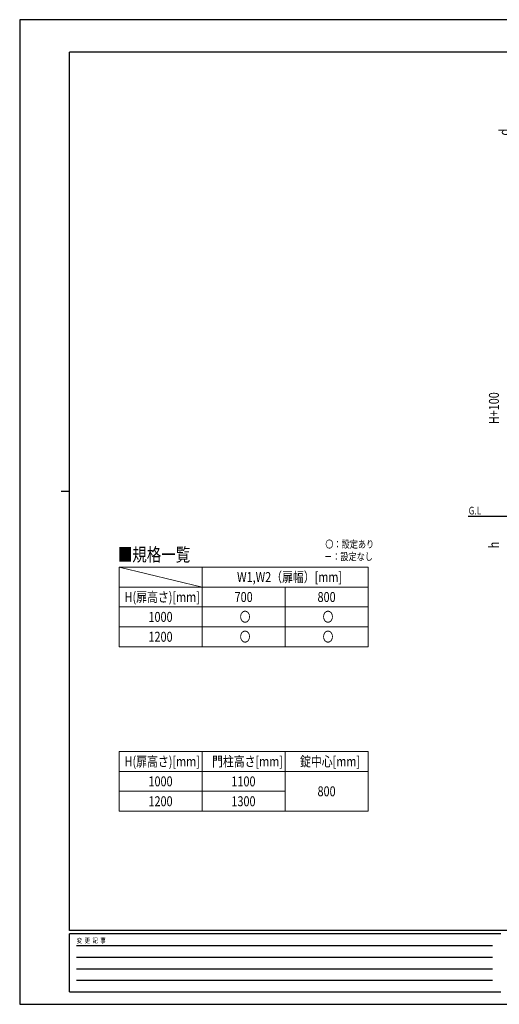
# Model space of a CAD drawing. Units: millimetres. Extents: x 0 to 8410, y 0 to 5940.
# Drawn here: x 0 to 2891, y 0 to 5940 of the extents above; entities that cross this region are included whole.
import ezdxf

# ---------------------------------------------------------------- set-up
doc = ezdxf.new("R2010")
doc.units = ezdxf.units.MM
for name, color, linetype, lineweight in [('TABLE1', 255, 'Continuous', 13), ('USER1', 3, 'Continuous', 13), ('YKK_A1', 4, 'Continuous', 30), ('YKK_D', 6, 'Continuous', 13), ('YKK_ZWAK', 7, 'Continuous', 30)]:
    doc.layers.add(name, color=color, linetype=linetype, lineweight=lineweight)
doc.styles.add('text-b', font='extslim2.shx', dxfattribs={"width": 0.8, "bigfont": 'extfont2.shx'})

msp = doc.modelspace()

# ---------------------------------------------------------------- linework, layer by layer
at = {"layer": 'TABLE1'}
for p, q in [((600, 2637.2), (2100, 2637.2)), ((600, 2637.2), (600, 2157.2)), ((1100, 2637.2), (1100, 2157.2)), ((2100, 2637.2), (2100, 2157.2)), ((600, 2517.2), (2100, 2517.2)), ((1600, 2517.2), (1600, 2157.2)), ((600, 2397.2), (2100, 2397.2)), ((600, 2277.2), (2100, 2277.2)), ((600, 2157.2), (2100, 2157.2)), ((600, 1525), (2100, 1525)), ((600, 1525), (600, 1165)), ((1100, 1525), (1100, 1165)), ((1600, 1525), (1600, 1165)), ((2100, 1525), (2100, 1165)), ((600, 1405), (2100, 1405)), ((600, 1285), (1600, 1285)), ((600, 1165), (2100, 1165))]:
    msp.add_line(p, q, dxfattribs=at)
at = {"layer": 'USER1'}
msp.add_line((600, 2637.2), (1100, 2517.2), dxfattribs=at)
at = {"layer": 'YKK_A1'}
msp.add_line((5578, 2942.3), (2704.5, 2942.3), dxfattribs=at)
at = {"layer": 'YKK_ZWAK'}
for p, q in [((8410, 5940), (0, 5940)), ((0, 5940), (0, 0)), ((8100, 5745), (300, 5745)), ((300, 445), (300, 5745)), ((250, 3095), (300, 3095)), ((8100, 445), (300, 445)), ((2900, 425), (300, 425)), ((300, 75), (300, 425)), ((342.5, 355), (2850, 355)), ((342.5, 285), (2850, 285)), ((342.5, 215), (2850, 215)), ((342.5, 145), (2850, 145)), ((300, 75), (2900, 75)), ((0, 0), (8410, 0))]:
    msp.add_line(p, q, dxfattribs=at)

# ---------------------------------------------------------------- texts
at = {"layer": 'TABLE1', "style": 'text-b', "width": 0.8}
for s, p in [('W1,W2（扉幅）[mm]', (1310.4, 2547.7)), ('H(扉高さ)[mm]', (632.4, 2427.2)), ('700', (1295.6, 2427.2)), ('800', (1795.6, 2427.2)), ('1000', (776.4, 2307.2)), ('〇', (1326, 2307.2)), ('〇', (1826, 2307.2)), ('1200', (776.4, 2187.2)), ('〇', (1326, 2187.2)), ('〇', (1826, 2187.2)), ('H(扉高さ)[mm]', (632.4, 1435)), ('門柱高さ[mm]', (1159.6, 1435)), ('錠中心[mm]', (1690, 1435)), ('1000', (776.4, 1315)), ('1100', (1276.4, 1315)), ('800', (1795.6, 1255)), ('1200', (776.4, 1195)), ('1300', (1276.4, 1195))]:
    msp.add_text(s, height=60, dxfattribs=at).set_placement(p)
at = {"layer": 'USER1', "style": 'text-b', "width": 0.8}
for s, height, p in [('G.L', 46.36, (2706.8, 2955.2)), ('〇：設定あり', 45, (1842.4, 2753.4)), ('■規格一覧', 80, (591.5, 2672.8)), ('－：設定なし', 45, (1835.2, 2678.4))]:
    msp.add_text(s, height=height, dxfattribs=at).set_placement(p)
at = {"layer": 'YKK_D', "style": 'text-b', "width": 0.8}
for s, p in [('d', (2951.5, 5241)), ('H+100', (2889, 3499.5)), ('h', (2889, 2751.3))]:
    msp.add_text(s, height=60, rotation=90, dxfattribs=at).set_placement(p)
at = {"layer": 'YKK_ZWAK', "style": 'text-b', "width": 0.8}
msp.add_text('変  更  記  事', height=30, dxfattribs=at).set_placement((343.7, 370))

doc.saveas('drawing.dxf')
